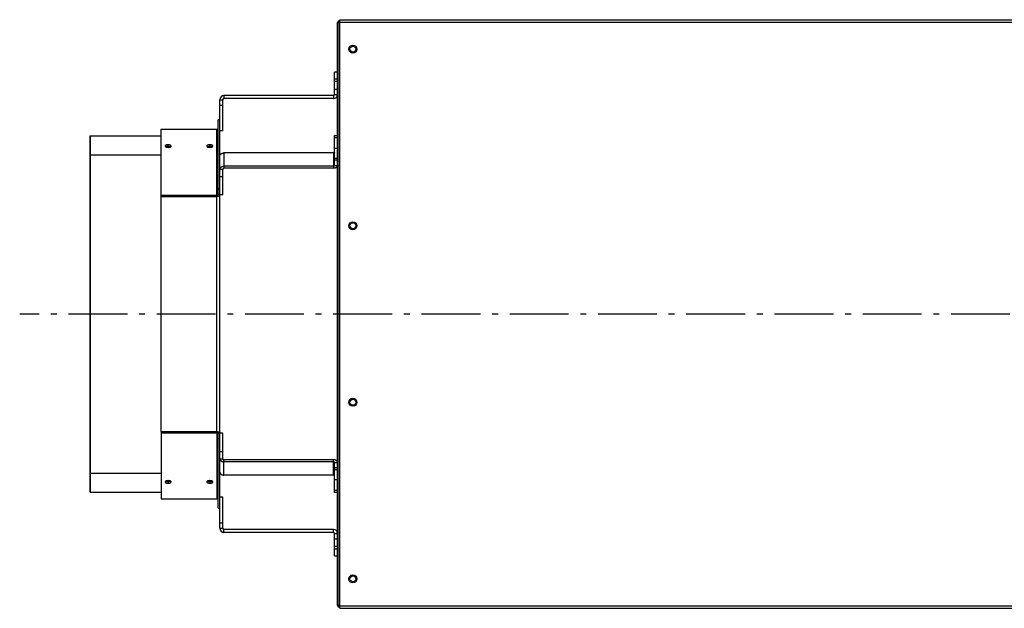
# Model space of a CAD drawing. Extents: x 7882 to 12609, y -2811 to 1525.
# Drawn here: x 8754 to 9591, y -1212 to -712 of the extents above; entities that cross this region are included whole.
import ezdxf

# ---------------------------------------------------------------- set-up
doc = ezdxf.new("R2010")
doc.units = 0
doc.header["$LTSCALE"] = 5
doc.linetypes.add('AUSGEZOGEN', pattern=[0])
doc.linetypes.add('MLA3', pattern=[15, 10, -2, 1, -2])
doc.layers.add('SPS', color=1, linetype='MLA3')
doc.layers.add('VLB', color=7, linetype='AUSGEZOGEN')

msp = doc.modelspace()

# ---------------------------------------------------------------- linework, layer by layer
at = {"layer": 'SPS'}
msp.add_line((11695.95680299347, -962.2933000509679), (8754.484699111566, -962.2933000509679), dxfattribs=at)
at = {"layer": 'VLB'}
for p, q in [((9024.590814146766, -1209.793300050968), (9024.590814146766, -714.7933000509679)), ((9024.590814146766, -714.7933000509679), (9026.090814146766, -714.7933000509679)), ((9026.090814146766, -1211.293300050968), (9026.090814146766, -713.2933000509679)), ((9026.590814146766, -712.2933000509679), (11422.59081414677, -712.2933000509679)), ((9026.590814146766, -1212.293300050968), (9026.590814146766, -712.2933000509679)), ((9026.590814146766, -714.2933000509679), (11422.59081414677, -714.2933000509679)), ((9022.090814146766, -775.7933000509679), (9022.090814146766, -756.7933000509679)), ((9024.590814146766, -756.7933000509679), (9022.090814146766, -756.7933000509679)), ((9024.590814146766, -762.7933000509679), (9022.090814146766, -762.7933000509679)), ((9024.590814146766, -764.7933000509679), (9022.090814146766, -764.7933000509679)), ((9021.090814146766, -776.7933000509679), (8928.090814146766, -776.7933000509679)), ((8928.090814146766, -776.7933000509679), (8928.090814146766, -779.2933000509679)), ((9021.090814146766, -776.7933000509679), (9021.090814146766, -779.2933000509679)), ((9022.090814146766, -771.2933000509679), (9024.590814146766, -771.2933000509679)), ((9022.090814146766, -775.7933000509679), (9024.590814146766, -775.7933000509679)), ((8924.590814146766, -797.8223726452675), (8924.590814146766, -780.2933000509679)), ((8924.590814146766, -780.2933000509679), (8927.090814146766, -780.2933000509679)), ((8924.590814146766, -784.7933000509679), (8927.090814146766, -784.7933000509679)), ((8927.090814146766, -806.7933000509679), (8927.090814146766, -780.2933000509679)), ((9021.090814146766, -779.2933000509679), (8928.090814146766, -779.2933000509679)), ((8923.090814146766, -860.7328577204676), (8923.090814146766, -797.2933000509679)), ((8924.590814146766, -797.2933000509679), (8923.090814146766, -797.2933000509679)), ((8924.590814146766, -827.9430116254675), (8924.590814146766, -797.8223726452675)), ((8814.290814146767, -826.9934457174672), (8814.290814146767, -810.8977042588681)), ((8814.290814146767, -810.8977042588681), (8814.590814146766, -810.8977042588681)), ((8814.590814146766, -826.9934457174672), (8814.590814146766, -810.8977042588681)), ((8814.590814146766, -810.8977042588681), (8874.590814146766, -810.8977042588681)), ((8874.590814146766, -805.2933000509679), (8922.090814146766, -805.2933000509679)), ((8874.590814146766, -862.3398267446678), (8874.590814146766, -805.2933000509679)), ((8922.090814146766, -862.3398267446678), (8922.090814146766, -805.2933000509679)), ((8927.090814146766, -806.7933000509679), (8924.590814146766, -806.7933000509679)), ((9022.090814146766, -836.0747396091679), (9022.090814146766, -810.6293031265673)), ((9022.090814146766, -810.6293031265673), (9024.590814146766, -810.6293031265673)), ((8880.590814146766, -819.9534548608676), (8880.590814146766, -818.5804016917677)), ((8916.090814146766, -819.9534548608676), (8916.090814146766, -818.5804016917677)), ((9022.090814146766, -812.3866624393681), (9024.590814146766, -812.3866624393681)), ((8814.290814146767, -1097.593154384468), (8814.290814146767, -826.9934457174672)), ((8814.290814146767, -826.9934457174672), (8814.590814146766, -826.9934457174672)), ((8814.590814146766, -1097.593154384468), (8814.590814146766, -826.9934457174672)), ((8814.590814146766, -826.9934457174672), (8874.590814146766, -826.9934457174672)), ((8924.590814146766, -854.8290043772681), (8924.590814146766, -827.9430116254675)), ((9021.090814146766, -825.4681378913679), (8928.090814146766, -825.4681378913679)), ((8928.090814146766, -825.4681378913679), (8928.090814146766, -838.5496133432675)), ((9021.090814146766, -825.4681378913679), (9021.090814146766, -838.5496133432675)), ((9024.590814146766, -821.5790505948676), (9022.090814146766, -821.5790505948676)), ((9024.590814146766, -830.0643319690676), (9022.090814146766, -830.0643319690676)), ((9024.590814146766, -831.4785455314673), (9022.090814146766, -831.4785455314673)), ((9022.090814146766, -836.0747396091679), (9024.590814146766, -836.0747396091679)), ((8924.590814146766, -839.2567201244678), (8927.090814146766, -839.2567201244678)), ((8927.090814146766, -861.1770303412673), (8927.090814146766, -839.2567201244678)), ((9021.090814146766, -836.7818463903673), (8928.090814146766, -836.7818463903673)), ((9021.090814146766, -838.5496133432675), (8928.090814146766, -838.5496133432675)), ((8924.590814146766, -845.6206811551679), (8927.090814146766, -845.6206811551679)), ((8874.590814146766, -861.375645330168), (8922.090814146766, -861.375645330168)), ((8924.590814146766, -856.233344452668), (8923.090814146766, -856.233344452668)), ((8924.590814146766, -860.7328577204676), (8923.090814146766, -860.7328577204676)), ((8924.590814146766, -860.7328577204676), (8924.590814146766, -854.8290043772681)), ((8924.590814146766, -1063.409569760668), (8924.590814146766, -861.1770303412673)), ((8927.090814146766, -861.1770303412673), (8924.590814146766, -861.1770303412673)), ((8874.590814146766, -1062.246773357168), (8874.590814146766, -862.3398267446678)), ((8874.590814146766, -862.3398267446678), (8922.090814146766, -862.3398267446678)), ((8922.090814146766, -1062.246773357168), (8922.090814146766, -862.3398267446678)), ((8874.590814146766, -1062.246773357168), (8922.090814146766, -1062.246773357168)), ((8874.590814146766, -1062.246773357168), (8874.590814146766, -1119.293300050968)), ((8922.090814146766, -1062.246773357168), (8922.090814146766, -1119.293300050968)), ((8874.590814146766, -1063.210954771768), (8922.090814146766, -1063.210954771768)), ((8924.590814146766, -1063.853742381467), (8923.090814146766, -1063.853742381467)), ((8923.090814146766, -1127.293300050968), (8923.090814146766, -1063.853742381467)), ((8924.590814146766, -1068.353255649268), (8923.090814146766, -1068.353255649268)), ((8927.090814146766, -1063.409569760668), (8924.590814146766, -1063.409569760668)), ((8924.590814146766, -1069.757595724668), (8924.590814146766, -1063.853742381467)), ((8924.590814146766, -1096.643588476367), (8924.590814146766, -1069.757595724668)), ((8927.090814146766, -1085.329879977368), (8927.090814146766, -1063.409569760668)), ((8924.590814146766, -1078.965918946768), (8927.090814146766, -1078.965918946768)), ((8924.590814146766, -1085.329879977368), (8927.090814146766, -1085.329879977368)), ((9021.090814146766, -1086.036986758567), (8928.090814146766, -1086.036986758567)), ((8928.090814146766, -1099.118462210568), (8928.090814146766, -1086.036986758567)), ((9021.090814146766, -1099.118462210568), (9021.090814146766, -1086.036986758567)), ((9021.090814146766, -1087.804753711568), (8928.090814146766, -1087.804753711568)), ((9022.090814146766, -1113.957296975368), (9022.090814146766, -1088.511860492768)), ((9022.090814146766, -1088.511860492768), (9024.590814146766, -1088.511860492768)), ((9024.590814146766, -1093.108054570468), (9022.090814146766, -1093.108054570468)), ((9022.090814146766, -1094.522268132867), (9024.590814146766, -1094.522268132867)), ((8814.290814146767, -1113.688895843068), (8814.290814146767, -1097.593154384468)), ((8814.290814146767, -1097.593154384468), (8814.590814146766, -1097.593154384468)), ((8814.590814146766, -1113.688895843068), (8814.590814146766, -1097.593154384468)), ((8814.590814146766, -1097.593154384468), (8874.590814146766, -1097.593154384468)), ((8924.590814146766, -1126.764227456667), (8924.590814146766, -1096.643588476367)), ((9021.090814146766, -1099.118462210568), (8928.090814146766, -1099.118462210568)), ((9022.090814146766, -1103.007549507067), (9024.590814146766, -1103.007549507067)), ((8880.590814146766, -1104.633145241067), (8880.590814146766, -1106.006198410068)), ((8916.090814146766, -1104.633145241067), (8916.090814146766, -1106.006198410068)), ((9024.590814146766, -1112.199937662468), (9022.090814146766, -1112.199937662468)), ((8814.290814146767, -1113.688895843068), (8814.590814146766, -1113.688895843068)), ((8814.590814146766, -1113.688895843068), (8874.590814146766, -1113.688895843068)), ((8874.590814146766, -1119.293300050968), (8922.090814146766, -1119.293300050968)), ((8927.090814146766, -1117.793300050968), (8924.590814146766, -1117.793300050968)), ((8927.090814146766, -1144.293300050968), (8927.090814146766, -1117.793300050968)), ((9024.590814146766, -1113.957296975368), (9022.090814146766, -1113.957296975368)), ((8923.090814146766, -1127.293300050968), (8924.590814146766, -1127.293300050968)), ((8924.590814146766, -1144.293300050968), (8924.590814146766, -1126.764227456667)), ((8924.590814146766, -1139.793300050968), (8927.090814146766, -1139.793300050968)), ((8924.590814146766, -1144.293300050968), (8927.090814146766, -1144.293300050968)), ((9021.090814146766, -1145.293300050968), (8928.090814146766, -1145.293300050968)), ((8928.090814146766, -1147.793300050968), (8928.090814146766, -1145.293300050968)), ((9021.090814146766, -1147.793300050968), (9021.090814146766, -1145.293300050968)), ((9021.090814146766, -1147.793300050968), (8928.090814146766, -1147.793300050968)), ((9022.090814146766, -1167.793300050968), (9022.090814146766, -1148.793300050968)), ((9022.090814146766, -1148.793300050968), (9024.590814146766, -1148.793300050968)), ((9022.090814146766, -1153.293300050968), (9024.590814146766, -1153.293300050968)), ((9024.590814146766, -1159.793300050968), (9022.090814146766, -1159.793300050968)), ((9022.090814146766, -1161.793300050968), (9024.590814146766, -1161.793300050968)), ((9022.090814146766, -1167.793300050968), (9024.590814146766, -1167.793300050968)), ((9026.590814146766, -1209.793300050968), (9024.590814146766, -1209.793300050968)), ((9026.590814146766, -1210.293300050968), (11422.59081414677, -1210.293300050968)), ((9026.590814146766, -1212.293300050968), (11422.59081414677, -1212.293300050968))]:
    msp.add_line(p, q, dxfattribs=at)
for centre, radius in [((9037.590814146766, -737.2933000509679), 3.4), ((9037.590814146766, -737.2933000509679), 2.55), ((9037.590814146766, -887.2933000509679), 3.4), ((9037.590814146766, -887.2933000509679), 2.55), ((9037.590814146766, -1037.293300050968), 3.4), ((9037.590814146766, -1037.293300050968), 2.55), ((9037.590814146766, -1187.293300050968), 3.4), ((9037.590814146766, -1187.293300050968), 2.55)]:
    msp.add_circle(centre, radius, dxfattribs=at)
for centre, radius, start, end in [((9026.090814146766, -714.7933000509679), 1.5, 90, 180), ((8928.090814146766, -780.2933000509679), 3.5, 90, 180), ((9021.090814146766, -775.7933000509679), 1, 270, 0), ((9021.090814146766, -775.7933000509679), 3.5, 270, 0), ((8928.090814146766, -780.2933000509679), 1, 90, 180), ((8922.090814146766, -804.2933000509679), 1, 270, 0), ((8922.090814146766, -1120.293300050968), 1, 0, 90), ((8928.090814146766, -1144.293300050968), 3.5, 180, 270), ((8928.090814146766, -1144.293300050968), 1, 180, 270), ((9021.090814146766, -1148.793300050968), 3.5, 0, 90), ((9021.090814146766, -1148.793300050968), 1, 0, 90), ((9026.090814146766, -1209.793300050968), 1.5, 180, 270)]:
    msp.add_arc(centre, radius, start, end, dxfattribs=at)
for points, start_tangent, end_tangent in [([(8878.040980970367, -819.6362329795679), (8878.040992640264, -819.6398678657674), (8878.081145962966, -819.8274986706679), (8878.197647680365, -820.0099633839677)], (-0.0009669471931586847, -0.9999995325064536), (0.6534355697568391, -0.7569821372902766)), ([(8880.590814146766, -818.5804016917677), (8879.719596313666, -818.6428671870676), (8878.946983350164, -818.8256720184677), (8878.379981885366, -819.1054170774673), (8878.193163605865, -819.2730013934674), (8878.078445761566, -819.4529714238674), (8878.040980970367, -819.6362329795679)], (-0.9999957247329844, -0.002924126494090384), (-0.0009669472522801469, -0.9999995325063965)), ([(8880.590814146766, -819.9534548608676), (8880.142890649568, -819.9697304735678)], (-0.9999958060349813, -0.002896189297712985), (-0.9974640229815107, -0.07117248666121163)), ([(8883.140648170967, -819.6366399146677), (8883.140634501968, -819.6329826670676), (8883.100463056366, -819.4465293476674), (8882.984122709066, -819.2676308527675), (8882.795377036968, -819.1009255170679), (8882.222639091066, -818.8215456982675), (8881.454210556065, -818.6417143270678), (8880.590814146766, -818.5804016917677)], (0.0004679185121848688, 0.9999998905261271), (-0.9999964225616591, 0.002674857731543211)), ([(8881.454210556065, -820.0141817065673), (8880.590814146766, -819.9534548608676)], (-0.9897383461727624, 0.1428915886789893), (-0.99999649059336, 0.002649301976745282)), ([(8882.988441149068, -820.0043313904675), (8883.103199627665, -819.8209800491672), (8883.140648170967, -819.6366399146677)], (0.6475094951193469, 0.7620573821768861), (0.000467918424800823, 0.9999998905261679)), ([(8913.540980970367, -819.6362329795679), (8913.540992640264, -819.6398678657674), (8913.581145962966, -819.8274986706679), (8913.697647680365, -820.0099633839677)], (-0.0009669474347391355, -0.99999953250622), (0.6534355697568391, -0.7569821372902766)), ([(8916.090814146766, -818.5804016917677), (8915.219596313666, -818.6428671870676), (8914.446983350066, -818.8256720184677), (8913.879981885366, -819.1054170774673), (8913.693163605865, -819.2730013934674), (8913.578445761566, -819.4529714238674), (8913.540980970367, -819.6362329795679)], (-0.9999957247329844, -0.002924126494090384), (-0.0009669472522801469, -0.9999995325063965)), ([(8916.090814146766, -819.9534548608676), (8915.642890649568, -819.9697304735678)], (-0.9999958060349813, -0.002896189297712985), (-0.9974640229815107, -0.07117248666121163)), ([(8918.640648170967, -819.6366399146677), (8918.640634501968, -819.6329826670676), (8918.600463056366, -819.4465293476674), (8918.484122709066, -819.2676308527675), (8918.295377036968, -819.1009255170679), (8917.722639091066, -818.8215456982675), (8916.954210556065, -818.6417143270678), (8916.090814146766, -818.5804016917677)], (0.0004679185121848688, 0.9999998905261271), (-0.9999964225616591, 0.002674857731543211)), ([(8916.954210556065, -820.0141817065673), (8916.090814146766, -819.9534548608676)], (-0.9897383461727624, 0.1428915886789893), (-0.99999649059336, 0.002649301976745282)), ([(8918.488441149068, -820.0043313904675), (8918.603199627665, -819.8209800491672), (8918.640648170967, -819.6366399146677)], (0.6475094951193469, 0.7620573821768861), (0.000467918424800823, 0.9999998905261679)), ([(8878.197647680365, -820.0099633839677), (8878.386184786767, -820.1815474080681), (8878.626610870964, -820.3307267522673)], (0.6534355697097091, -0.7569821373309598), (0.8867623276238807, -0.4622256746515467)), ([(8878.626610870964, -820.3307267522673), (8878.958895099167, -820.4738499630671)], (0.8867623276582226, -0.4622256745856632), (0.9412392777979933, -0.3377404653433051)), ([(8878.946983350164, -820.1963818403678), (8878.627060668867, -820.326692963768)], (-0.9467521866093328, -0.3219631922292471), (-0.8970623925496624, -0.4419039079631176)), ([(8878.951705742067, -820.3237793673675), (8878.778322582766, -820.3915362147677)], (-0.9419598341141368, -0.3357255887114777), (-0.9188239017607407, -0.3946677559076353)), ([(8879.719596313666, -820.0153235520679), (8878.946983350164, -820.1963818403678)], (-0.9895298200869269, -0.1443285666759507), (-0.9467521865746786, -0.3219631923311496)), ([(8879.718662781266, -820.1350033647673), (8878.951705742067, -820.3237793673675)], (-0.9881801514225041, -0.153297059119204), (-0.941959834046235, -0.3357255889019928)), ([(8878.958895099167, -820.4738499630671), (8879.727335990265, -820.6649666098679)], (0.9412392778485651, -0.3377404652023678), (0.9880711134087353, -0.1539982949490753)), ([(8880.141552014567, -820.0863340180672), (8879.718662781266, -820.1350033647673)], (-0.9971004091254354, -0.07609713609518615), (-0.9881801514247281, -0.1532970591048688)), ([(8880.142890649568, -819.9697304735678), (8879.719596313666, -820.0153235520679)], (-0.997464022989059, -0.07117248655542396), (-0.9895298200957711, -0.1443285666153133)), ([(8879.727335990265, -820.6649666098679), (8880.590814146766, -820.7306714993679)], (0.9880711134145816, -0.1539982949115641), (0.9999958609695948, -0.002877158959614182)), ([(8880.590814146766, -820.0694421471676), (8880.141552014567, -820.0863340180672)], (-1, 0), (-0.9971004091272951, -0.07609713607081937)), ([(8881.462965512266, -820.1350033647673), (8880.590814146766, -820.0694421471676)], (-0.9881801514271207, 0.1532970590894454), (-1, 0)), ([(8880.590814146766, -820.7306714993679), (8881.038779663068, -820.7130167218679)], (0.9999950662838577, 0.003141243057004963), (0.9970278736005996, 0.07704167225253257)), ([(8881.038779663068, -820.7130167218679), (8881.462109771564, -820.6637345409677)], (0.9970278735974274, 0.07704167229358815), (0.9878318752385836, 0.1555255164358033)), ([(8882.222639091066, -820.192294943668), (8881.454210556065, -820.0141817065673)], (-0.947883086452325, 0.3186183522925417), (-0.9897383461790543, 0.1428915886354072)), ([(8881.462109771564, -820.6637345409677), (8882.234749398565, -820.469488410868)], (0.9878318752309493, 0.1555255164842937), (0.9400004086173867, 0.3411733163644924)), ([(8882.229922551465, -820.3237793673675), (8881.462965512266, -820.1350033647673)], (-0.941959834046235, 0.3357255889019928), (-0.9881801514225041, 0.153297059119204)), ([(8882.555010771066, -820.3270589692679), (8882.222639091066, -820.192294943668)], (-0.8967438019850194, 0.4425500577352269), (-0.9478830864615284, 0.3186183522651619)), ([(8882.403485655665, -820.3916135156674), (8882.229922551465, -820.3237793673675)], (-0.9187938960953035, 0.3947376046160445), (-0.9419598339839531, 0.3357255890767393)), ([(8882.234749398565, -820.469488410868), (8882.554615698165, -820.331083319968)], (0.9400004085719509, 0.341173316489677), (0.8870746721835104, 0.4616259589435128)), ([(8882.554615698165, -820.331083319968), (8882.801714654564, -820.1768913576675), (8882.988441149068, -820.0043313904675)], (0.8870746721688071, 0.4616259589717671), (0.6475094951415616, 0.7620573821580106)), ([(8913.697647680365, -820.0099633839677), (8913.886184786767, -820.1815474080681), (8914.126610870964, -820.3307267522673)], (0.6534355697097091, -0.7569821373309598), (0.8867623276238807, -0.4622256746515467)), ([(8914.126610870964, -820.3307267522673), (8914.458895099167, -820.4738499630671)], (0.8867623276582226, -0.4622256745856632), (0.9412392777979933, -0.3377404653433051)), ([(8914.446983350066, -820.1963818403678), (8914.127060668867, -820.326692963768)], (-0.9467521866093328, -0.3219631922292471), (-0.8970623925496624, -0.4419039079631176)), ([(8914.451705742067, -820.3237793673675), (8914.278322582766, -820.3915362147677)], (-0.9419598341141368, -0.3357255887114777), (-0.9188239017607407, -0.3946677559076353)), ([(8915.219596313666, -820.0153235520679), (8914.446983350066, -820.1963818403678)], (-0.9895298200869269, -0.1443285666759507), (-0.9467521865746786, -0.3219631923311496)), ([(8915.218662781266, -820.1350033647673), (8914.451705742067, -820.3237793673675)], (-0.9881801514225041, -0.153297059119204), (-0.941959834046235, -0.3357255889019928)), ([(8914.458895099167, -820.4738499630671), (8915.227335990265, -820.6649666098679)], (0.9412392778485651, -0.3377404652023678), (0.9880711134087353, -0.1539982949490753)), ([(8915.641552014567, -820.0863340180672), (8915.218662781266, -820.1350033647673)], (-0.9971004091254354, -0.07609713609518615), (-0.9881801514247281, -0.1532970591048688)), ([(8915.642890649568, -819.9697304735678), (8915.219596313666, -820.0153235520679)], (-0.997464022989059, -0.07117248655542396), (-0.9895298200957711, -0.1443285666153133)), ([(8915.227335990265, -820.6649666098679), (8916.090814146766, -820.7306714993679)], (0.9880711134145816, -0.1539982949115641), (0.9999958609695948, -0.002877158959614182)), ([(8916.090814146766, -820.0694421471676), (8915.641552014567, -820.0863340180672)], (-1, 0), (-0.9971004091272951, -0.07609713607081937)), ([(8916.962965512266, -820.1350033647673), (8916.090814146766, -820.0694421471676)], (-0.9881801514271207, 0.1532970590894454), (-1, 0)), ([(8916.090814146766, -820.7306714993679), (8916.538779663064, -820.7130167218679)], (0.9999950662838577, 0.003141243057004963), (0.9970278736005996, 0.07704167225253257)), ([(8916.538779663064, -820.7130167218679), (8916.962109771564, -820.6637345409677)], (0.9970278735974274, 0.07704167229358815), (0.9878318752385836, 0.1555255164358033)), ([(8917.722639091066, -820.192294943668), (8916.954210556065, -820.0141817065673)], (-0.947883086452325, 0.3186183522925417), (-0.9897383461790543, 0.1428915886354072)), ([(8916.962109771564, -820.6637345409677), (8917.734749398565, -820.469488410868)], (0.9878318752309493, 0.1555255164842937), (0.9400004086173867, 0.3411733163644924)), ([(8917.729922551465, -820.3237793673675), (8916.962965512266, -820.1350033647673)], (-0.941959834046235, 0.3357255889019928), (-0.9881801514225041, 0.153297059119204)), ([(8918.055010771066, -820.3270589692679), (8917.722639091066, -820.192294943668)], (-0.8967438019850194, 0.4425500577352269), (-0.9478830864615284, 0.3186183522651619)), ([(8917.903485655665, -820.3916135156674), (8917.729922551465, -820.3237793673675)], (-0.9187938960953035, 0.3947376046160445), (-0.9419598339839531, 0.3357255890767393)), ([(8917.734749398565, -820.469488410868), (8918.054615698165, -820.331083319968)], (0.9400004085719509, 0.341173316489677), (0.8870746721835104, 0.4616259589435128)), ([(8918.054615698165, -820.331083319968), (8918.301714654564, -820.1768913576675), (8918.488441149068, -820.0043313904675)], (0.8870746721688071, 0.4616259589717671), (0.6475094951415616, 0.7620573821580106)), ([(8924.590814146766, -827.9430116254675), (8924.600600856666, -827.7580640797673), (8924.629906254966, -827.5741508356673), (8924.678566454164, -827.3923004107678), (8924.746309326565, -827.2135297863674), (8924.832756026564, -827.0388387202679), (8924.937423109164, -826.8692041558675), (8925.059725233565, -826.7055747584677), (8925.198978436667, -826.5488656098673), (8925.354403958165, -826.3999530913675), (8925.525132595365, -826.2596699820674), (8925.710209564564, -826.1288008021679), (8925.908599840266, -826.0080774249677), (8926.119193943567, -825.8981749847676), (8926.340814146766, -825.7997081005674), (8926.572221059865, -825.7132274390674), (8926.812120561466, -825.6392166351675), (8927.059171036366, -825.5780895873681), (8927.311990877966, -825.5301881429673), (8927.569166215166, -825.4957801861678), (8927.829258819267, -825.4750581402673), (8928.090814146766, -825.4681378913679)], (0, 1), (1, 0)), ([(9022.090814146766, -824.7610311101676), (9022.085998873466, -824.8303396947681), (9022.071599427167, -824.8989807997673), (9022.047754482566, -824.9662933739678), (9022.014693679266, -825.031629160268), (9021.972735411167, -825.0943589393678), (9021.922283759068, -825.1538785893677), (9021.863824600165, -825.2096149033673), (9021.797920927966, -825.2610311101676), (9021.725207430965, -825.307632043668), (9021.646384379765, -825.348968911368), (9021.562210883665, -825.3846436166673), (9021.473497579165, -825.4143125925671), (9021.381098824066, -825.4376901107676), (9021.285904468765, -825.4545510328676), (9021.188831287167, -825.4647329789673), (9021.090814146766, -825.4681378913679)], (0, -1), (-1, 0)), ([(9022.090814146766, -836.0747396091679), (9022.085998873466, -836.1440481937675), (9022.071599427167, -836.2126892987676), (9022.047754482566, -836.2800018728681), (9022.014693679266, -836.3453376592674), (9021.972735411167, -836.4080674383672), (9021.922283759068, -836.467587088367), (9021.863824600165, -836.5233234023676), (9021.797920927966, -836.5747396091679), (9021.725207430965, -836.6213405426674), (9021.646384379765, -836.6626774103675), (9021.562210883665, -836.6983521156676), (9021.473497579165, -836.7280210915674), (9021.381098824066, -836.7513986097679), (9021.285904468765, -836.7682595317679), (9021.188831287167, -836.7784414778675), (9021.090814146766, -836.7818463903673)], (0, -1), (-1, 0)), ([(9024.590814146766, -836.0747396091679), (9024.581027436965, -836.2596871549681), (9024.551722038566, -836.4436003989681), (9024.503061839467, -836.6254508238676), (9024.435318967066, -836.804221448268), (9024.348872267066, -836.9789125143675), (9024.244205184466, -837.1485470787679), (9024.121903060066, -837.3121764762677), (9023.982649856865, -837.4688856247681), (9023.827224335466, -837.6177981432679), (9023.656495698167, -837.758081252568), (9023.471418728965, -837.8889504324675), (9023.273028453266, -838.0096738096677), (9023.062434350064, -838.1195762498678), (9022.840814146766, -838.2180431340671), (9022.609407233667, -838.304523795568), (9022.369507732066, -838.3785345994679), (9022.122457257265, -838.4396616472673), (9021.869637415664, -838.4875630916681), (9021.612462078367, -838.5219710484675), (9021.352369474367, -838.5426930943681), (9021.090814146766, -838.5496133432675)], (0, -1), (-1, 0)), ([(8924.590814146766, -839.2567201244678), (8924.600600856666, -839.0717725787676), (8924.629906254966, -838.8878593346676), (8924.678566454164, -838.7060089097681), (8924.746309326565, -838.5272382853677), (8924.832756026564, -838.3525472192673), (8924.937423109164, -838.1829126548678), (8925.059725233565, -838.019283257368), (8925.198978436667, -837.8625741088676), (8925.354403958165, -837.7136615903678), (8925.525132595365, -837.5733784810677), (8925.710209564564, -837.4425093011673), (8925.908599840266, -837.321785923968), (8926.119193943567, -837.2118834837679), (8926.340814146766, -837.1134165995677), (8926.572221059865, -837.0269359380677), (8926.812120561466, -836.9529251341678), (8927.059171036366, -836.8917980863675), (8927.090745394267, -836.8850263249674)], (0, 1), (0.9784884751988596, 0.2063014878836575)), ([(8927.090745394267, -836.8850263249674), (8927.311990877966, -836.8438966419676), (8927.569166215166, -836.8094886851673), (8927.829258819267, -836.7887666392676), (8928.090814146766, -836.7818463903673)], (0.9784884752089142, 0.2063014878359677), (1, 0)), ([(8927.090814146766, -839.2567201244678), (8927.093610349566, -839.2038779685677), (8927.101983320565, -839.1513313273676), (8927.115886234566, -839.099374063167), (8927.135241340966, -839.048296741868), (8927.159940398167, -838.9983850086678), (8927.189845278866, -838.9499179902673), (8927.224788742966, -838.9031667338672), (8927.264575372465, -838.8583926914675), (8927.308982664366, -838.815846257568), (8927.357762274965, -838.7757653692674), (8927.410641409067, -838.7383741749677), (8927.467324344965, -838.7038817814678), (8927.527494088765, -838.6724810842675), (8927.590814146766, -838.6443476887675), (8927.656930407666, -838.6196389283673), (8927.725473122464, -838.5984929843676), (8927.796058972366, -838.5810281135678), (8927.868293212865, -838.5673419866675), (8927.941771880665, -838.557511141867), (8928.016084053164, -838.5515905572679), (8928.090814146766, -838.5496133432675)], (0, 1), (1, 0)), ([(8922.090814146766, -861.375645330168), (8922.473497579165, -861.3267160368673), (8922.797920927966, -861.1873771981677), (8923.014693679266, -860.9788418892672), (8923.090814146766, -860.7328577204676)], (1, 0), (0, 1)), ([(8922.154493986265, -862.3393117519677), (8923.047522727666, -862.2175035113673), (8923.858581099765, -861.8691564146679), (8924.400512978067, -861.3478181423675), (8924.539240329465, -861.0519207926677)], (0.9998689623798391, 0.01618820772858661), (0.3030431627846394, 0.9529768315596568)), ([(8924.539240329465, -861.0519207926677), (8924.590814146766, -860.7328577204676)], (0.3030431626795002, 0.9529768315930908), (0, 1)), ([(8922.090814146766, -862.3398267446678), (8922.154493986265, -862.3393117519677)], (1, 0), (0.9998689623822766, 0.01618820757803418)), ([(8922.090814146766, -1062.246773357168), (8922.154493986265, -1062.247288349967)], (1, 0), (0.9998689623822766, -0.01618820757803418)), ([(8922.154493986265, -1062.247288349967), (8923.047522727666, -1062.369096590568), (8923.858581099765, -1062.717443687268), (8924.400512978067, -1063.238781959567), (8924.539240329465, -1063.534679309168)], (0.9998689623798391, -0.01618820772858661), (0.3030431627846394, -0.9529768315596568)), ([(8922.090814146766, -1063.210954771768), (8922.473497579165, -1063.259884065068), (8922.797920927966, -1063.399222903768), (8923.014693679266, -1063.607758212668), (8923.090814146766, -1063.853742381467)], (1, 0), (0, -1)), ([(8924.539240329465, -1063.534679309168), (8924.590814146766, -1063.853742381467)], (0.3030431626795002, -0.9529768315930908), (0, -1)), ([(8924.590814146766, -1085.329879977368), (8924.600600856666, -1085.514827523167), (8924.629906254966, -1085.698740767267), (8924.678566454164, -1085.880591192168), (8924.746309326565, -1086.059361816567), (8924.832756026564, -1086.234052882668), (8924.937423109164, -1086.403687447067), (8925.059725233565, -1086.567316844468), (8925.198978436667, -1086.724025993067), (8925.354403958165, -1086.872938511567), (8925.525132595365, -1087.013221620767), (8925.710209564564, -1087.144090800768), (8925.908599840266, -1087.264814177868), (8926.119193943567, -1087.374716618068), (8926.340814146766, -1087.473183502368), (8926.572221059865, -1087.559664163867), (8926.812120561466, -1087.633674967768), (8927.059171036366, -1087.694802015567), (8927.090745394267, -1087.701573776968)], (0, -1), (0.9784884751988596, -0.2063014878836575)), ([(8927.090745394267, -1087.701573776968), (8927.311990877966, -1087.742703459967), (8927.569166215166, -1087.777111416768), (8927.829258819267, -1087.797833462667), (8928.090814146766, -1087.804753711568)], (0.9784884752089142, -0.2063014878359677), (1, 0)), ([(8927.090814146766, -1085.329879977368), (8927.093610349566, -1085.382722133367), (8927.101983320565, -1085.435268774467), (8927.115886234566, -1085.487226038768), (8927.135241340966, -1085.538303360068), (8927.159940398167, -1085.588215093168), (8927.189845278866, -1085.636682111568), (8927.224788742966, -1085.683433367968), (8927.264575372465, -1085.728207410467), (8927.308982664366, -1085.770753844268), (8927.357762274965, -1085.810834732667), (8927.410641409067, -1085.848225926967), (8927.467324344965, -1085.882718320368), (8927.527494088765, -1085.914119017567), (8927.590814146766, -1085.942252413067), (8927.656930407666, -1085.966961173568), (8927.725473122464, -1085.988107117467), (8927.796058972366, -1086.005571988267), (8927.868293212865, -1086.019258115267), (8927.941771880665, -1086.029088960068), (8928.016084053164, -1086.035009544668), (8928.090814146766, -1086.036986758567)], (0, -1), (1, 0)), ([(9024.590814146766, -1088.511860492768), (9024.581027436965, -1088.326912946968), (9024.551722038566, -1088.142999702868), (9024.503061839467, -1087.961149277967), (9024.435318967066, -1087.782378653568), (9024.348872267066, -1087.607687587567), (9024.244205184466, -1087.438053023168), (9024.121903060066, -1087.274423625667), (9023.982649856865, -1087.117714477168), (9023.827224335466, -1086.968801958568), (9023.656495698167, -1086.828518849368), (9023.471418728965, -1086.697649669367), (9023.273028453266, -1086.576926292267), (9023.062434350064, -1086.467023852068), (9022.840814146766, -1086.368556967768), (9022.609407233667, -1086.282076306268), (9022.369507732066, -1086.208065502468), (9022.122457257265, -1086.146938454668), (9021.869637415664, -1086.099037010168), (9021.612462078367, -1086.064629053367), (9021.352369474367, -1086.043907007468), (9021.090814146766, -1086.036986758567)], (0, 1), (-1, 0)), ([(9022.090814146766, -1088.511860492768), (9022.085998873466, -1088.442551908167), (9022.071599427167, -1088.373910803067), (9022.047754482566, -1088.306598228968), (9022.014693679266, -1088.241262442667), (9021.972735411167, -1088.178532663468), (9021.922283759068, -1088.119013013568), (9021.863824600165, -1088.063276699567), (9021.797920927966, -1088.011860492768), (9021.725207430965, -1087.965259559267), (9021.646384379765, -1087.923922691567), (9021.562210883665, -1087.888247986267), (9021.473497579165, -1087.858579010267), (9021.381098824066, -1087.835201492168), (9021.285904468765, -1087.818340570068), (9021.188831287167, -1087.808158623967), (9021.090814146766, -1087.804753711568)], (0, 1), (-1, 0)), ([(8878.627012008365, -1104.255516998968), (8878.379911779764, -1104.409710132367), (8878.193186070264, -1104.582270255067)], (-0.8870746278900505, -0.4616260440591804), (-0.647507918003403, -0.7620587222274267)), ([(8878.626616885867, -1104.259540874068), (8878.958985575966, -1104.394303931468)], (0.8967437095451544, -0.4425502450470411), (0.9478827624962429, -0.318619316053643)), ([(8878.946874303165, -1104.117113368068), (8878.627012008365, -1104.255516998968)], (-0.9399999628623014, -0.3411745445059933), (-0.8870746279138685, -0.4616260440134116)), ([(8878.951705742067, -1104.262820734567), (8878.778142521667, -1104.194986536267)], (-0.941959834126883, 0.3357255886757144), (-0.918793876671922, 0.3947376498260345)), ([(8879.719516751768, -1103.922865841368), (8878.946874303165, -1104.117113368068)], (-0.9878318029783448, -0.1555259754013864), (-0.939999962853793, -0.3411745445294359)), ([(8879.718662781266, -1104.451596737068), (8878.951705742067, -1104.262820734567)], (-0.9881801514225041, 0.153297059119204), (-0.941959834046235, 0.3357255889019928)), ([(8878.958985575966, -1104.394303931468), (8879.727416602367, -1104.572418230468)], (0.9478827625266364, -0.3186193159632229), (0.9897383024032689, -0.1428918918479823)), ([(8880.142847877865, -1103.873583393167), (8879.719516751768, -1103.922865841368)], (-0.9970278589996304, -0.07704186120943181), (-0.987831802987962, -0.1555259753403017)), ([(8880.590814146766, -1103.855928602568), (8880.142847877865, -1103.873583393167)], (-0.9999950672636914, -0.003140931117643886), (-0.997027859005065, -0.07704186113909944)), ([(8881.454293409264, -1103.921633665468), (8880.590814146766, -1103.855928602568)], (-0.9880710635360653, 0.1539986149376321), (-0.9999958619470413, 0.002876819214685969)), ([(8882.222736802265, -1104.112751440267), (8881.454293409264, -1103.921633665468)], (-0.9412389262609122, 0.3377414450303744), (-0.988071063534764, 0.1539986149459801)), ([(8881.462033747765, -1104.571276290467), (8882.234649527265, -1104.390216691268)], (0.9895297572333974, 0.1443289976048262), (0.9467517805659688, 0.3219643862217808)), ([(8882.229922551465, -1104.262820734567), (8881.462965512266, -1104.451596737068)], (-0.941959834046235, -0.3357255889019928), (-0.9881801514225041, -0.153297059119204)), ([(8882.555018047267, -1104.255873618068), (8882.222736802265, -1104.112751440267)], (-0.8867622312758019, 0.4622258594916143), (-0.9412389262332274, 0.3377414451075281)), ([(8882.403305846066, -1104.195063828968), (8882.229922551465, -1104.262820734567)], (-0.9188238791627941, -0.3946678085177904), (-0.941959834063135, -0.3357255888545751)), ([(8882.234649527265, -1104.390216691268), (8882.554568218366, -1104.259906933668)], (0.946751780544615, 0.3219643862845721), (0.897062352613977, 0.4419039890323202)), ([(8882.983980294866, -1104.576636548968), (8882.795443939965, -1104.405053013568), (8882.555018047267, -1104.255873618068)], (-0.6534358653594692, 0.7569818821226317), (-0.8867622313592753, 0.4622258593314735)), ([(8914.127012008365, -1104.255516998968), (8913.879911779764, -1104.409710132267), (8913.693186070264, -1104.582270255067)], (-0.8870746278900505, -0.4616260440591804), (-0.647507918003403, -0.7620587222274267)), ([(8914.126616885867, -1104.259540874068), (8914.458985575966, -1104.394303931468)], (0.8967437095451544, -0.4425502450470411), (0.9478827624962429, -0.318619316053643)), ([(8914.446874303267, -1104.117113368068), (8914.127012008365, -1104.255516998968)], (-0.9399999628623014, -0.3411745445059933), (-0.8870746279138685, -0.4616260440134116)), ([(8914.451705742067, -1104.262820734567), (8914.278142521667, -1104.194986536267)], (-0.941959834126883, 0.3357255886757144), (-0.918793876671922, 0.3947376498260345)), ([(8915.219516751768, -1103.922865841368), (8914.446874303267, -1104.117113368068)], (-0.9878318029783448, -0.1555259754013864), (-0.939999962853793, -0.3411745445294359)), ([(8915.218662781266, -1104.451596737068), (8914.451705742067, -1104.262820734567)], (-0.9881801514225041, 0.153297059119204), (-0.941959834046235, 0.3357255889019928)), ([(8914.458985575966, -1104.394303931468), (8915.227416602367, -1104.572418230468)], (0.9478827625266364, -0.3186193159632229), (0.9897383024032689, -0.1428918918479823)), ([(8915.642847877967, -1103.873583393167), (8915.219516751768, -1103.922865841368)], (-0.9970278589996304, -0.07704186120943181), (-0.987831802987962, -0.1555259753403017)), ([(8916.090814146766, -1103.855928602568), (8915.642847877967, -1103.873583393167)], (-0.9999950672636914, -0.003140931117643886), (-0.997027859005065, -0.07704186113909944)), ([(8916.954293409264, -1103.921633665468), (8916.090814146766, -1103.855928602568)], (-0.9880710635360653, 0.1539986149376321), (-0.9999958619470413, 0.002876819214685969)), ([(8917.722736802265, -1104.112751440267), (8916.954293409264, -1103.921633665468)], (-0.9412389262609122, 0.3377414450303744), (-0.988071063534764, 0.1539986149459801)), ([(8916.962033747765, -1104.571276290467), (8917.734649527265, -1104.390216691268)], (0.9895297572333974, 0.1443289976048262), (0.9467517805659688, 0.3219643862217808)), ([(8917.729922551465, -1104.262820734567), (8916.962965512266, -1104.451596737068)], (-0.941959834046235, -0.3357255889019928), (-0.9881801514225041, -0.153297059119204)), ([(8918.055018047267, -1104.255873618068), (8917.722736802265, -1104.112751440267)], (-0.8867622312758019, 0.4622258594916143), (-0.9412389262332274, 0.3377414451075281)), ([(8917.903305846066, -1104.195063828968), (8917.729922551465, -1104.262820734567)], (-0.9188238791627941, -0.3946678085177904), (-0.941959834063135, -0.3357255888545751)), ([(8917.734649527265, -1104.390216691268), (8918.054568218366, -1104.259906933668)], (0.946751780544615, 0.3219643862845721), (0.897062352613977, 0.4419039890323202)), ([(8918.483980294866, -1104.576636548968), (8918.295443939965, -1104.405053013568), (8918.055018047267, -1104.255873618068)], (-0.6534358653594692, 0.7569818821226317), (-0.8867622313592753, 0.4622258593314735)), ([(8924.590814146766, -1096.643588476367), (8924.600600856666, -1096.828536022168), (8924.629906254966, -1097.012449266268), (8924.678566454164, -1097.194299691167), (8924.746309326565, -1097.373070315567), (8924.832756026564, -1097.547761381568), (8924.937423109164, -1097.717395945967), (8925.059725233565, -1097.881025343467), (8925.198978436667, -1098.037734492068), (8925.354403958165, -1098.186647010567), (8925.525132595365, -1098.326930119767), (8925.710209564564, -1098.457799299768), (8925.908599840266, -1098.578522676867), (8926.119193943567, -1098.688425117067), (8926.340814146766, -1098.786892001368), (8926.572221059865, -1098.873372662867), (8926.812120561466, -1098.947383466767), (8927.059171036366, -1099.008510514468), (8927.311990877966, -1099.056411958968), (8927.569166215166, -1099.090819915768), (8927.829258819267, -1099.111541961668), (8928.090814146766, -1099.118462210568)], (0, -1), (1, 0)), ([(9022.090814146766, -1099.825568991767), (9022.085998873466, -1099.756260407168), (9022.071599427167, -1099.687619302068), (9022.047754482566, -1099.620306727967), (9022.014693679266, -1099.554970941668), (9021.972735411167, -1099.492241162468), (9021.922283759068, -1099.432721512567), (9021.863824600165, -1099.376985198568), (9021.797920927966, -1099.325568991767), (9021.725207430965, -1099.278968058268), (9021.646384379765, -1099.237631190568), (9021.562210883665, -1099.201956485268), (9021.473497579165, -1099.172287509268), (9021.381098824066, -1099.148909991167), (9021.285904468765, -1099.132049069067), (9021.188831287167, -1099.121867122968), (9021.090814146766, -1099.118462210568)], (0, 1), (-1, 0)), ([(8878.040979978865, -1104.949960154967), (8878.040993657567, -1104.953618712867), (8878.081165580166, -1105.140071552167), (8878.197506007167, -1105.318969530368), (8878.386250820466, -1105.485674274068), (8878.958985575966, -1105.765053164967), (8879.727416602367, -1105.944885608368), (8880.590814146766, -1106.006198410068)], (-0.0004681609086135936, -0.999999890412676), (0.9999964233927569, -0.002674547007350692)), ([(8878.193186070264, -1104.582270255067), (8878.078428036966, -1104.765621588668), (8878.040979978865, -1104.949960154967)], (-0.6475079179206654, -0.7620587222977275), (-0.0004681608814429093, -0.9999998904126886)), ([(8880.141552014567, -1104.500266083768), (8879.718662781266, -1104.451596737068)], (-0.9971004091254354, 0.07609713609518615), (-0.9881801514247281, 0.1532970591048688)), ([(8879.727416602367, -1104.572418230468), (8880.590814146766, -1104.633145241067)], (0.9897383024066277, -0.1428918918247173), (0.9999964914088326, -0.002648994153365177)), ([(8880.590814146766, -1104.517157954767), (8880.141552014567, -1104.500266083768)], (-1, 0), (-0.9971004091272951, 0.07609713607081937)), ([(8881.462965512266, -1104.451596737068), (8880.590814146766, -1104.517157954767)], (-0.9881801514271207, -0.1532970590894454), (-1, 0)), ([(8880.590814146766, -1104.633145241067), (8881.038738396066, -1104.616869616367)], (0.9999958068668426, 0.002895902058544952), (0.9974640105582424, 0.07117266076989696)), ([(8880.590814146766, -1106.006198410068), (8881.462033747765, -1105.943732652867), (8882.234649527265, -1105.760926498068), (8882.801648262266, -1105.481181688468), (8882.988465679864, -1105.313597291768), (8883.103183159466, -1105.133627164467), (8883.140647466767, -1104.950367154568)], (0.999995725580454, 0.00292383666119747), (0.0009671883606479303, 0.9999995322732281)), ([(8881.038738396066, -1104.616869616367), (8881.462033747765, -1104.571276290467)], (0.9974640105578281, 0.07117266077570132), (0.9895297572181009, 0.1443289977096993)), ([(8883.140647466767, -1104.950367154568), (8883.140635788066, -1104.946730965168), (8883.100481989564, -1104.759100627267), (8882.983980294866, -1104.576636548968)], (0.0009671883494922843, 0.999999532273239), (-0.6534358652958399, 0.7569818821775574)), ([(8913.540979978865, -1104.949960154967), (8913.540993657567, -1104.953618712867), (8913.581165580166, -1105.140071552167), (8913.697506007167, -1105.318969530368), (8913.886250820466, -1105.485674274068), (8914.458985575966, -1105.765053164967), (8915.227416602367, -1105.944885608368), (8916.090814146766, -1106.006198410068)], (-0.0004681609086293806, -0.9999998904126759), (0.9999964233927569, -0.002674547007350692)), ([(8913.693186070264, -1104.582270255067), (8913.578428036966, -1104.765621588668), (8913.540979978865, -1104.949960154967)], (-0.6475079179206654, -0.7620587222977275), (-0.0004681608814429093, -0.9999998904126886)), ([(8915.641552014567, -1104.500266083768), (8915.218662781266, -1104.451596737068)], (-0.9971004091254354, 0.07609713609518615), (-0.9881801514247281, 0.1532970591048688)), ([(8915.227416602367, -1104.572418230468), (8916.090814146766, -1104.633145241067)], (0.9897383024066277, -0.1428918918247173), (0.9999964914088326, -0.002648994153365177)), ([(8916.090814146766, -1104.517157954767), (8915.641552014567, -1104.500266083768)], (-1, 0), (-0.9971004091272951, 0.07609713607081937)), ([(8916.962965512266, -1104.451596737068), (8916.090814146766, -1104.517157954767)], (-0.9881801514271207, -0.1532970590894454), (-1, 0)), ([(8916.090814146766, -1104.633145241067), (8916.538738396066, -1104.616869616367)], (0.9999958068668426, 0.002895902058544952), (0.9974640105582424, 0.07117266076989696)), ([(8916.090814146766, -1106.006198410068), (8916.962033747765, -1105.943732652867), (8917.734649527265, -1105.760926498068), (8918.301648262266, -1105.481181688468), (8918.488465679864, -1105.313597291768), (8918.603183159466, -1105.133627164467), (8918.640647466767, -1104.950367154568)], (0.9999957255804544, 0.002923836661098393), (0.0009671883606479303, 0.9999995322732281)), ([(8916.538738396066, -1104.616869616367), (8916.962033747765, -1104.571276290467)], (0.9974640105578281, 0.07117266077570132), (0.9895297572181009, 0.1443289977096993)), ([(8918.640647466767, -1104.950367154568), (8918.640635788066, -1104.946730965168), (8918.600481989564, -1104.759100627267), (8918.483980294866, -1104.576636548968)], (0.0009671883494922843, 0.999999532273239), (-0.6534358652958399, 0.7569818821775574))]:
    msp.add_spline(points, degree=3, dxfattribs=dict(at, start_tangent=start_tangent, end_tangent=end_tangent))

doc.saveas('drawing.dxf')
